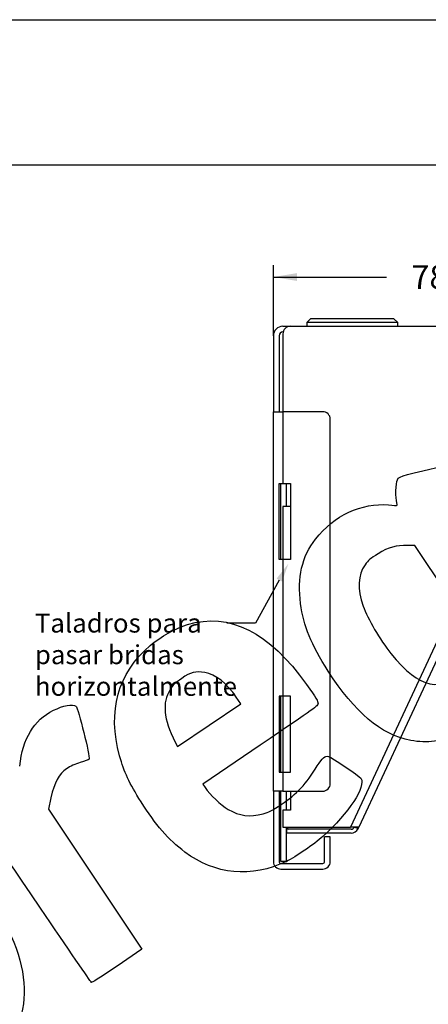
# Model space of a CAD drawing. Units: millimetres. Extents: x 0 to 291, y 0 to 204.
# Drawn here: x 142 to 196, y 74 to 204 of the extents above; entities that cross this region are included whole.
import ezdxf
from ezdxf import colors
from ezdxf.entities.mleader import LeaderData, LeaderLine
from ezdxf.enums import TextEntityAlignment as Align
from ezdxf.math import Vec2, Vec3

# ---------------------------------------------------------------- set-up
doc = ezdxf.new("R2010")
doc.units = ezdxf.units.MM
for name, color, linetype in [('ANGULAR_1', 7, 'Continuous'), ('CENICERO_PARED_C', 7, 'Continuous'), ('CENICERO_PARED_P', 7, 'Continuous'), ('CENICERO_PARED_S', 7, 'Continuous'), ('CIERRE_PULSADOR_', 7, 'Continuous'), ('Default', 7, 'Continuous'), ('Predeterminado', 7, 'Continuous')]:
    doc.layers.add(name, color=color, linetype=linetype)
doc.styles.add('SEACAD_Arial', font='arial.ttf')
doc.dimstyles.new('ISO', dxfattribs={"dimtxt": 3.125, "dimasz": 3.125, "dimexe": 1.5625, "dimexo": 0, "dimgap": 0.78125, "dimtad": 0, "dimdec": 0, "dimlfac": 2, "dimtxsty": 'SEACAD_Arial', "dimblk1": '_SE_FILLED', "dimblk2": '_SE_FILLED', "dimsah": 1, "dimcen": 1.5625, "dimadec": 1, "dimazin": 0, "dimtfac": 0.5, "dimtmove": 0, "dimatfit": 3, "dimfxl": 1, "dimarcsym": 0})

# ---------------------------------------------------------------- blocks, each defined once
blk = doc.blocks.new('SE1')
at = {"layer": 'ANGULAR_1', "color": 7, "linetype": 'Continuous'}
for p, q in [((176.88, 97.5), (177.13, 97.25)), ((177.13, 97.25), (176.88, 97.25))]:
    blk.add_line(p, q, dxfattribs=at)
at = {"layer": 'CENICERO_PARED_C', "color": 7, "linetype": 'Continuous'}
for p, q in [((177.38, 163.51), (197.51, 163.51)), ((176.38, 162.51), (176.38, 152.26)), ((203.85, 162.11), (213.33, 157.68)), ((213.33, 157.68), (185.28, 97.54)), ((214.24, 157.26), (186.39, 97.54)), ((213.33, 157.68), (214.24, 157.26)), ((176.38, 139.76), (176.38, 132.78)), ((177.38, 139.76), (176.38, 139.76)), ((176.38, 114.76), (176.38, 104.76)), ((177.38, 102.26), (177.38, 99.76)), ((176.38, 99.76), (176.38, 97.54)), ((177.38, 99.76), (176.38, 99.76)), ((176.38, 97.54), (185.28, 97.54)), ((186.39, 97.54), (185.28, 97.54)), ((186.29, 97.32), (185.83, 97.54)), ((186.29, 97.32), (186.39, 97.54)), ((185.38, 97.25), (176.89, 97.25)), ((176.89, 96.75), (176.89, 97.25)), ((185.38, 96.75), (176.89, 96.75))]:
    blk.add_line(p, q, dxfattribs=at)
for centre, radius, start, end in [((177.38, 162.51), 1, 90, 180), ((197.51, 148.51), 15, 65, 90), ((185.38, 97.75), 0.5, 270, 335), ((185.38, 97.75), 1, 270, 335)]:
    blk.add_arc(centre, radius, start, end, dxfattribs=at)
at = {"layer": 'CENICERO_PARED_P', "color": 7, "linetype": 'Continuous'}
for p, q in [((176.13, 132.78), (176.13, 142.78)), ((176.88, 139.76), (176.88, 142.78)), ((176.13, 104.76), (176.13, 114.76)), ((176.13, 93), (176.13, 102.26)), ((176.88, 99.76), (176.88, 102.26)), ((176.88, 93), (176.88, 97.54)), ((176.88, 93), (176.13, 93))]:
    blk.add_line(p, q, dxfattribs=at)
at = {"layer": 'CENICERO_PARED_S', "color": 7, "linetype": 'Continuous'}
for p, q in [((176.38, 163.51), (177.38, 163.51)), ((175.13, 162.26), (175.13, 152.26)), ((175.88, 162.26), (175.88, 152.26)), ((176.38, 162.76), (176.41, 162.76)), ((175.13, 102.26), (175.13, 152.26)), ((175.13, 152.26), (176.38, 152.26)), ((176.38, 152.26), (176.38, 142.78)), ((181.63, 152.26), (176.38, 152.26)), ((182.63, 103.26), (182.63, 151.26)), ((175.88, 142.78), (176.38, 142.78)), ((175.88, 132.78), (175.88, 142.78)), ((176.38, 142.78), (177.38, 142.78)), ((177.38, 142.78), (177.38, 132.78)), ((176.38, 132.78), (175.88, 132.78)), ((176.38, 132.78), (176.38, 114.76)), ((177.38, 132.78), (176.38, 132.78)), ((175.88, 114.76), (175.88, 104.76)), ((176.38, 114.76), (175.88, 114.76)), ((177.38, 114.76), (176.38, 114.76)), ((177.38, 104.76), (177.38, 114.76)), ((175.88, 104.76), (176.38, 104.76)), ((176.38, 104.76), (176.38, 102.26)), ((176.38, 104.76), (177.38, 104.76)), ((176.38, 102.26), (175.13, 102.26)), ((175.13, 102.26), (175.13, 93)), ((175.88, 102.26), (175.88, 93)), ((176.38, 102.26), (181.63, 102.26)), ((182.63, 96.25), (181.88, 96.25)), ((181.88, 93), (181.88, 96.25)), ((182.63, 93), (182.63, 96.25)), ((176.13, 92.75), (181.63, 92.75)), ((176.13, 92), (181.63, 92))]:
    blk.add_line(p, q, dxfattribs=at)
for centre, radius, start, end in [((176.38, 162.26), 1.25, 90, 180), ((176.38, 162.26), 0.5, 90, 180), ((181.63, 151.26), 1, 0, 90), ((181.63, 103.26), 1, 270, 0), ((176.13, 93), 1, 180, 270), ((176.13, 93), 0.25, 180, 270), ((181.63, 93), 1, 270, 0), ((181.63, 93), 0.25, 270, 0)]:
    blk.add_arc(centre, radius, start, end, dxfattribs=at)
at = {"layer": 'CIERRE_PULSADOR_', "color": 7, "linetype": 'Continuous'}
for p, q in [((180.03, 164.51), (179.53, 164.01)), ((191.53, 164.01), (179.53, 164.01)), ((179.53, 164.01), (179.53, 163.51)), ((191.03, 164.51), (180.03, 164.51)), ((191.53, 164.01), (191.03, 164.51)), ((191.53, 163.51), (191.53, 164.01))]:
    blk.add_line(p, q, dxfattribs=at)
blk = doc.blocks.new('DMBLK3')
at = {"layer": 'Default', "linetype": 'Continuous'}
for points in [[(178.25, 170.52), (175.13, 170), (178.25, 169.48)], [(211.11, 170.52), (211.11, 169.48), (214.24, 170)]]:
    blk.add_hatch(color=7, dxfattribs=at).paths.add_polyline_path(points)
at = {"layer": 'Default', "color": 7, "linetype": 'Continuous'}
for p, q in [((175.13, 162.26), (175.13, 171.56)), ((214.24, 157.26), (214.24, 171.56)), ((175.13, 170), (190.05, 170)), ((199.31, 170), (214.24, 170))]:
    blk.add_line(p, q, dxfattribs=at)
at = {"layer": 'Default', "color": 7, "linetype": 'Continuous', "style": 'SEACAD_Arial'}
blk.add_text('78', height=3.125, dxfattribs=at).set_placement((193.33, 171.56), align=Align.TOP_LEFT)
blk = doc.blocks.new('_SE_FILLED')
at = {"color": 0}
blk.add_line((0, 0), (-1, 0), dxfattribs=at)
blk.add_solid([(0, 0), (-1, -0.1665), (-1, 0.1665), (0, 0)], dxfattribs=at)
blk = doc.blocks.new('SE304')
at = {"color": 7, "linetype": 'Continuous'}
for p, q in [((193.78, 134.61), (192.79, 134.63)), ((198.03, 128.27), (193.78, 134.61)), ((202.29, 121.94), (198.03, 128.27)), ((201.95, 120.98), (202.29, 121.94))]:
    blk.add_line(p, q, dxfattribs=at)
blk = doc.blocks.new('SE303')
blk.add_blockref('SE304', (0, 0))
blk = doc.blocks.new('SE322')
at = {"color": 7, "linetype": 'Continuous'}
for p, q in [((173.41, 108.33), (165.83, 103.19)), ((165.83, 103.19), (166.13, 102.73))]:
    blk.add_line(p, q, dxfattribs=at)
blk = doc.blocks.new('SE321')
blk.add_blockref('SE322', (0, 0))
blk = doc.blocks.new('SE324')
at = {"color": 7, "linetype": 'Continuous'}
blk.add_point((176.85, 93.01), dxfattribs=at)
blk = doc.blocks.new('SE323')
blk.add_blockref('SE324', (0, 0))
blk = doc.blocks.new('SE326')
at = {"color": 7, "linetype": 'Continuous'}
for p, q in [((170.86, 113.76), (170.24, 114.67)), ((170.24, 114.67), (170.24, 114.67)), ((166.67, 110.94), (170.86, 113.76)), ((162.48, 108.13), (166.67, 110.94)), ((162.18, 108.74), (162.48, 108.13))]:
    blk.add_line(p, q, dxfattribs=at)
blk = doc.blocks.new('SE325')
blk.add_blockref('SE326', (0, 0))
blk = doc.blocks.new('SE346')
at = {"color": 7, "linetype": 'Continuous'}
for p, q in [((145.81, 101.4), (145.47, 99.91)), ((145.47, 99.91), (151.62, 90.68)), ((151.62, 90.68), (157.77, 81.46)), ((157.77, 81.46), (154.52, 79.23))]:
    blk.add_line(p, q, dxfattribs=at)
blk = doc.blocks.new('SE345')
blk.add_blockref('SE346', (0, 0))
blk = doc.blocks.new('SE348')
at = {"color": 7, "linetype": 'Continuous'}
blk.add_point((151.12, 77.11), dxfattribs=at)
blk = doc.blocks.new('SE347')
blk.add_blockref('SE348', (0, 0))

msp = doc.modelspace()

# ---------------------------------------------------------------- linework, layer by layer
at = {"color": 7, "linetype": 'Continuous'}
for points in [[(191.3511, 142.7156), (191.5275, 143.7289), (191.293, 143.6112), (194.8418, 144.467)], [(194.8418, 144.467), (197.5364, 145.1167), (198.1124, 145.1965), (198.2822, 144.9437)], [(191.3244, 140.9246), (191.2579, 141.4434), (191.2699, 142.2494), (191.3511, 142.7156)], [(180.6878, 135.479), (183.0779, 138.5641), (186.7957, 140.3027), (190.3059, 139.9769)], [(191.4514, 139.9257), (191.4481, 139.9563), (191.3909, 140.4058), (191.3244, 140.9246)], [(190.3059, 139.9769), (190.9393, 139.9182), (191.4548, 139.8951), (191.4514, 139.9257)], [(178.7229, 126.9886), (178.2552, 130.4052), (178.8934, 133.1629), (180.6878, 135.479)], [(192.7934, 134.6344), (191.318, 134.6784), (190.3525, 134.4062), (188.9318, 133.5457)], [(188.9318, 133.5457), (187.891, 132.9152), (187.6446, 132.7081), (187.2126, 132.1002)], [(187.2126, 132.1002), (186.2711, 130.7756), (186.184, 128.8556), (186.9653, 126.6537)], [(163.7965, 124.2025), (169.3214, 125.8779), (174.5795, 123.2407), (179.5108, 116.3211)], [(182.3692, 118.0708), (180.1185, 121.5987), (179.1297, 124.017), (178.7229, 126.9886)], [(186.9653, 126.6537), (187.5664, 124.9597), (189.1733, 122.2229), (190.6334, 120.4065)], [(158.8954, 121.4642), (160.2444, 122.6174), (162.2325, 123.7283), (163.7965, 124.2025)], [(154.8671, 106.9208), (153.2374, 112.8027), (154.6253, 117.8136), (158.8954, 121.4642)], [(190.6334, 120.4065), (194.4346, 115.6775), (197.2509, 115.1151), (200.4632, 118.4435)], [(166.1027, 117.8996), (164.8613, 118.0911), (164.281, 117.9428), (163.0457, 117.1183)], [(193.2304, 108.9574), (189.3076, 109.7319), (185.8248, 112.6543), (182.3692, 118.0708)], [(163.0457, 117.1183), (162.1467, 116.5183), (161.9129, 116.2936), (161.5242, 115.656)], [(170.2448, 114.668), (169.0315, 116.4649), (167.4614, 117.69), (166.1027, 117.8996)], [(161.5242, 115.656), (160.446, 113.8871), (160.642, 111.8205), (162.1804, 108.7366)], [(179.5108, 116.3211), (180.7915, 114.5241), (181.0316, 114.1259), (181.0144, 113.8271)], [(141.6894, 105.5543), (142.107, 109.2284), (143.5453, 111.6057), (146.1446, 112.9179)], [(146.1446, 112.9179), (147.3857, 113.5445), (148.6903, 113.7902), (149.0897, 113.4725)], [(149.0897, 113.4725), (149.3926, 113.2316), (151.0078, 106.7543), (150.8285, 106.4994)], [(181.0144, 113.8271), (180.9945, 113.4789), (180.8372, 113.3652), (173.4096, 108.3291)], [(199.4745, 109.8834), (197.3091, 108.7996), (195.4365, 108.5219), (193.2304, 108.9574)], [(150.8285, 106.4994), (150.7639, 106.4074), (150.2441, 106.1999), (149.6736, 106.0383)], [(157.6876, 100.8665), (156.1264, 103.3389), (155.4678, 104.7528), (154.8671, 106.9208)], [(180.924, 105.5868), (181.6014, 106.6877), (181.9228, 106.964), (182.3799, 106.8385)], [(182.3799, 106.8385), (182.8266, 106.7157), (186.4575, 104.2814), (186.6736, 103.9597)], [(147.8743, 105.2245), (146.87, 104.5392), (146.2681, 103.4259), (145.8054, 101.3979)], [(149.6736, 106.0383), (148.9984, 105.847), (148.3702, 105.5628), (147.8743, 105.2245)], [(176.17, 100.5112), (178.1701, 101.8467), (179.4898, 103.2557), (180.924, 105.5868)], [(186.6736, 103.9597), (187.3849, 102.9011), (185.0883, 99.3991), (181.6497, 96.2992)], [(166.1296, 102.7335), (166.7761, 101.7713), (168.1997, 100.426), (169.1598, 99.8699)], [(163.4677, 94.2484), (161.2899, 95.902), (159.6016, 97.8351), (157.6876, 100.8665)], [(173.7758, 99.2842), (174.5274, 99.4821), (174.9638, 99.7058), (176.17, 100.5112)], [(144.4385, 86.8582), (137.1214, 97.6492), (137.253, 97.4796), (134.5949, 99.5369)], [(169.1598, 99.8699), (170.6911, 98.983), (172.0011, 98.8167), (173.7758, 99.2842)], [(181.6497, 96.2992), (180.492, 95.2555), (178.0833, 93.6063), (176.8493, 93.0125)], [(176.8493, 93.0125), (172.2611, 90.8046), (167.4134, 91.2523), (163.4677, 94.2484)], [(137.7887, 88.1787), (143.9334, 79.0336), (143.7701, 71.0735), (137.3404, 66.3301)], [(151.121, 77.1145), (151.037, 77.1771), (148.0299, 81.5618), (144.4385, 86.8582)], [(154.5238, 79.2299), (151.985, 77.4886), (151.2401, 77.0257), (151.121, 77.1145)]]:
    msp.add_open_spline(points, degree=3, dxfattribs=at)
at = {"layer": 'Predeterminado', "color": 7, "linetype": 'Continuous'}
for p, q in [((6.3238, 203.9025), (290.6693, 203.9025)), ((290.6693, 184.7567), (6.3238, 184.7567))]:
    msp.add_line(p, q, dxfattribs=at)

# ---------------------------------------------------------------- block references
for name in ['SE303', 'SE325', 'SE321', 'SE345', 'SE323', 'SE347']:
    msp.add_blockref(name, (0, 0))
at = {"layer": 'Default'}
msp.add_blockref('SE1', (0, 0), dxfattribs=at)

# ---------------------------------------------------------------- dimensions: what is measured, and where the dimension line sits
at = {"layer": 'Default', "color": 7, "linetype": 'Continuous'}
dim = msp.add_linear_dim(base=(214.2365, 169.9983), p1=(175.127, 162.2623), p2=(214.2365, 157.2623), text='\\A1;fondo <>', dimstyle='ISO', dxfattribs=at)
dim.commit()
dim.dimension.update_dxf_attribs({"geometry": 'DMBLK3', "text_midpoint": (194.6818, 169.9983), "dimtype": 160})

# ---------------------------------------------------------------- leaders
ml = msp.add_multileader_mtext('Standard', dxfattribs=at)
ml.set_content('{\\pxsm0.9;\\fArial|b0||i0||c0|p34;\\W1.;Taladros para\\Ppasar bridas\\Phorizontalmente\\P}', color=256)
ml.set_leader_properties()
ml.build(insert=Vec2(0, 0))
ml.multileader.update_dxf_attribs({"dogleg_length": 3.75, "arrow_head_size": 2.5})
ctx = ml.context
ctx.base_point, ctx.char_height, ctx.arrow_head_size, ctx.landing_gap_size = Vec3(141.6881, 125.1421), 2.5, 2.5, 0.875
notes = []
notes.append((ctx, [(0, (1, 1, 0), (172.7631, 124.3921), (-1, 0), 3.75, [(0, [(177.127, 132.2623)], 0, [])])]))
ctx.mtext.insert = Vec3(143.6881, 125.6621)
for ctx, leaders in notes:
    for number, flags, end, landing, length, lines in leaders:
        leader = LeaderData()
        leader.index, (leader.has_last_leader_line, leader.has_dogleg_vector, leader.attachment_direction) = number, flags
        leader.last_leader_point, leader.dogleg_vector, leader.dogleg_length = Vec3(end), Vec3(landing), length
        for number, points, colour, breaks in lines:
            line = LeaderLine()
            line.index, line.vertices, line.color, line.breaks = number, Vec3.list(points), colors.encode_raw_color(colour), breaks
            leader.lines.append(line)
        ctx.leaders.append(leader)

doc.saveas('drawing.dxf')
